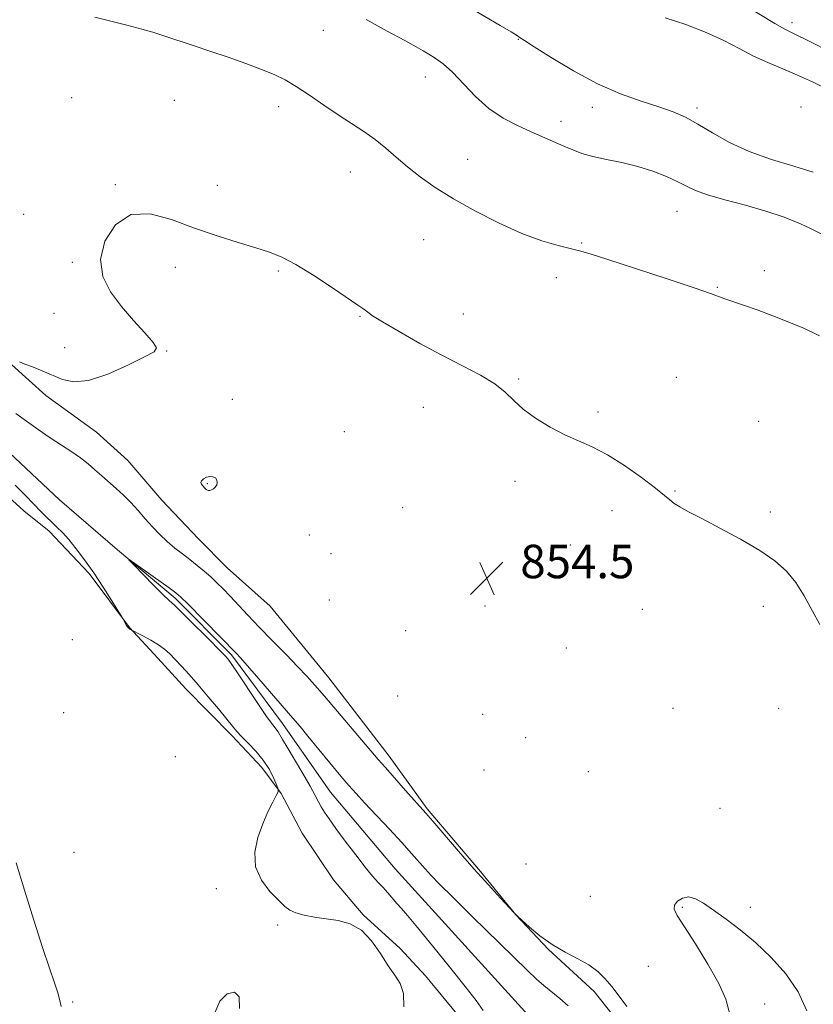
# Model space of a CAD drawing. Extents: x 2089800 to 2092700, y 297300 to 300200.
# Drawn here: x 2092207 to 2092397, y 298126 to 298361 of the extents above; entities that cross this region are included whole.
import ezdxf

# ---------------------------------------------------------------- set-up
doc = ezdxf.new("R2010")
doc.units = 0
doc.header["$MEASUREMENT"] = 0
doc.linetypes.add('rvrstm', pattern=[117.1, 50, -3.9, 0.5, -3.9, 0.5, -3.9, 0.5, -3.9, 50])
for name, color, linetype, lineweight in [('BREAKLINE DTM HARD', 7, 'Continuous', 0), ('CONTOUR INDEX', 41, 'Continuous', 13), ('CONTOUR INTERMEDIATE', 44, 'Continuous', 0), ('SPOT ELEVATION', 7, 'Continuous', 0), ('SPOT ELEVATION DTM', 2, 'Continuous', 13), ('STREAM - RIVER SINGLE LINE', 142, 'rvrstm', 0)]:
    doc.layers.add(name, color=color, linetype=linetype, lineweight=lineweight)
doc.styles.add('Style-WORKING', font='WORKING.shx')

# ---------------------------------------------------------------- blocks, each defined once
blk = doc.blocks.new('SPOT')
at = {"layer": 'SPOT ELEVATION'}
for p, q in [((-3.91, -3.91), (3.82, 3.81)), ((-1.65, 3.77), (1.72, -3.93))]:
    blk.add_line(p, q, dxfattribs=at)

msp = doc.modelspace()

# ---------------------------------------------------------------- linework, layer by layer
at = {"layer": 'BREAKLINE DTM HARD'}
for points in [[(2092097.47, 298387.48, 858.28), (2092107.78, 298375.24, 858.68), (2092114.02, 298367.9, 857.74), (2092120.28, 298359.94, 856.87), (2092130.86, 298350.48, 856.94), (2092138.33, 298345, 857.27), (2092146.72, 298338.91, 856.81), (2092153.25, 298334.04, 856.34), (2092160.71, 298328.25, 856.24), (2092168.51, 298320, 856.37), (2092175.7, 298311.13, 855.77), (2092182.26, 298303.48, 856.14), (2092190.67, 298294.92, 855.77), (2092195.98, 298289.11, 855.67), (2092205.03, 298278.71, 855.84), (2092213.13, 298271.39, 855.33), (2092225.25, 298262.57, 855.07), (2092232.73, 298255.85, 855.17), (2092240.85, 298246.37, 855.17), (2092249.58, 298237.2, 855.23), (2092256.44, 298230.17, 854.97), (2092266.71, 298221.02, 855.33)], [(2092193.71, 298256.62, 854.83), (2092207.89, 298243.77, 854.97), (2092213.91, 298238.91, 854.69), (2092223.5, 298228.82, 854.3), (2092233.12, 298215.92, 853.95), (2092239.87, 298208.61, 854.62), (2092246.62, 298201.3, 854.62), (2092257.62, 298190.16, 854.34), (2092264.73, 298182.51, 854.62), (2092269.36, 298176.23, 853.92), (2092274.37, 298166.79, 853.64), (2092281.86, 298155.63, 853.71), (2092288.98, 298147.27, 853.92), (2092297.84, 298139.27, 853.49), (2092303.88, 298132.66, 853.57), (2092311.35, 298123.6, 853.46)], [(2092266.71, 298221.02, 855.33), (2092280.77, 298203.88, 854.8), (2092295.15, 298185.2, 854.53), (2092304.23, 298172.64, 854.2), (2092317.03, 298157.65, 854.2), (2092325.47, 298147.25, 854), (2092333.27, 298138.99, 853.93), (2092344.17, 298128.92, 853.49), (2092352.92, 298117.9, 853.56), (2092359.5, 298107.79, 853.73), (2092363.6, 298099.5, 853.66), (2092369.57, 298089.37, 853.56), (2092373.94, 298084.17, 852.66), (2092378.3, 298080.2, 851.92), (2092382.67, 298075.62, 851.72), (2092387.97, 298069.5, 852.29), (2092391.09, 298066.14, 852.69), (2092399.76, 298064.07, 853.73)]]:
    msp.add_polyline3d(points, dxfattribs=at)
at = {"layer": 'CONTOUR INDEX', "elevation": 860, "flags": 128}
msp.add_lwpolyline([(2092289.665, 298361.232), (2092294.718, 298358.438), (2092298.903, 298356.167), (2092301.624, 298354.662), (2092303.307, 298353.688), (2092304.636, 298352.893), (2092306.184, 298351.943), (2092308.072, 298350.589), (2092310.309, 298348.603), (2092315.806, 298342.814), (2092318.995, 298339.928), (2092322.399, 298337.625), (2092325.835, 298335.839), (2092329.096, 298334.385), (2092336.907, 298330.939), (2092339.028, 298330.02), (2092341.238, 298329.195), (2092343.856, 298328.453), (2092347.098, 298327.764), (2092350.762, 298327.024), (2092354.547, 298326.11), (2092358.169, 298324.949), (2092361.422, 298323.662), (2092364.119, 298322.421), (2092366.232, 298321.348), (2092368.357, 298320.359), (2092371.249, 298319.321), (2092375.405, 298318.13), (2092380.3, 298316.814), (2092385.152, 298315.431), (2092389.323, 298314.039), (2092392.74, 298312.692), (2092395.476, 298311.448), (2092399.815, 298309.234)], dxfattribs=at)
at = {"layer": 'CONTOUR INTERMEDIATE', "flags": 128}
for points, elevation in [([(2092312.023, 298365.458), (2092321.705, 298359.791), (2092324.338, 298358.222), (2092325.6, 298357.437), (2092326.503, 298356.817), (2092327.487, 298356.171), (2092329.785, 298354.686), (2092333.87, 298352.092), (2092339.193, 298348.908), (2092344.955, 298345.85), (2092350.455, 298343.477), (2092355.402, 298341.719), (2092359.607, 298340.346), (2092362.993, 298339.131), (2092365.941, 298337.837), (2092368.943, 298336.225), (2092372.418, 298334.152), (2092376.492, 298331.844), (2092381.213, 298329.624), (2092386.514, 298327.74), (2092391.836, 298326.151), (2092396.504, 298324.744)], 862), ([(2092379.672, 298364.854), (2092387.312, 298360.258), (2092389.713, 298358.89), (2092391.953, 298357.752), (2092395.342, 298356.09), (2092400.707, 298353.414)], 868), ([(2092224.892, 298361.788), (2092232.48, 298359.848), (2092236.048, 298358.907), (2092238.733, 298358.136), (2092240.878, 298357.455), (2092248.854, 298354.826), (2092252.575, 298353.585), (2092256.74, 298352.161), (2092260.946, 298350.676), (2092264.711, 298349.278), (2092267.719, 298348.047), (2092270.309, 298346.777), (2092272.985, 298345.195), (2092276.115, 298343.122), (2092279.544, 298340.766), (2092282.979, 298338.429), (2092289.129, 298334.415), (2092291.838, 298332.5), (2092294.362, 298330.467), (2092296.86, 298328.302), (2092299.522, 298326.021), (2092302.541, 298323.63), (2092306.13, 298321.084), (2092310.509, 298318.33), (2092315.761, 298315.381), (2092321.419, 298312.517), (2092326.88, 298310.086), (2092331.631, 298308.348), (2092335.517, 298307.204), (2092340.67, 298305.911), (2092343.201, 298305.17), (2092347.398, 298303.839), (2092354.026, 298301.691), (2092361.598, 298299.212), (2092368.067, 298297.065), (2092371.938, 298295.736), (2092375.357, 298294.484), (2092379.826, 298292.953), (2092383.055, 298291.812), (2092386.827, 298290.409), (2092390.66, 298288.912), (2092393.983, 298287.527), (2092396.366, 298286.418), (2092397.956, 298285.584)], 858), ([(2092361.126, 298361.628), (2092366.023, 298359.978), (2092370.902, 298358.128), (2092375.113, 298356.184), (2092378.778, 298354.26), (2092382.211, 298352.471), (2092385.673, 298350.89), (2092389.196, 298349.419), (2092392.757, 298347.919), (2092396.339, 298346.275), (2092399.942, 298344.481)], 866), ([(2092206.887, 298279.383), (2092208.11, 298278.882), (2092209.982, 298278.173), (2092212.309, 298277.252), (2092217.158, 298275.188), (2092219.858, 298274.612), (2092223.37, 298274.955), (2092227.936, 298276.487), (2092232.745, 298278.625), (2092236.722, 298280.579), (2092239.009, 298281.802), (2092239.621, 298282.734), (2092238.791, 298284.062), (2092236.798, 298286.3), (2092234.1, 298289.27), (2092231.197, 298292.621), (2092228.589, 298296.091), (2092226.763, 298299.768), (2092226.203, 298303.826), (2092227.263, 298308.241), (2092229.783, 298312.176), (2092233.471, 298314.597), (2092238.037, 298314.799), (2092243.187, 298313.406), (2092248.627, 298311.372), (2092254.047, 298309.495), (2092259.076, 298307.928), (2092263.325, 298306.668), (2092266.606, 298305.635), (2092269.519, 298304.451), (2092272.862, 298302.664), (2092277.135, 298300.019), (2092281.651, 298297.059), (2092287.726, 298292.975), (2092288.878, 298292.184), (2092289.457, 298291.744), (2092290.044, 298291.265), (2092291.226, 298290.431), (2092293.596, 298288.942), (2092297.523, 298286.627), (2092302.491, 298283.818), (2092307.763, 298280.971), (2092312.69, 298278.448), (2092316.969, 298276.223), (2092320.386, 298274.175), (2092322.869, 298272.191), (2092324.923, 298270.194), (2092327.198, 298268.113), (2092330.167, 298265.928), (2092333.604, 298263.806), (2092337.106, 298261.966), (2092340.393, 298260.509), (2092343.678, 298259.08), (2092347.294, 298257.21), (2092351.404, 298254.613), (2092355.479, 298251.734), (2092358.817, 298249.202), (2092360.934, 298247.486), (2092362.213, 298246.396), (2092363.254, 298245.586), (2092364.617, 298244.727), (2092366.696, 298243.582), (2092369.843, 298241.935), (2092374.209, 298239.664), (2092379.124, 298237.018), (2092383.716, 298234.343), (2092387.315, 298231.875), (2092390.065, 298229.421), (2092392.311, 298226.681), (2092394.349, 298223.462), (2092396.265, 298219.998), (2092398.094, 298216.631)], 856), ([(2092205.946, 298267.041), (2092208.505, 298265.242), (2092211.345, 298263.207), (2092214.215, 298261.213), (2092216.899, 298259.471), (2092219.323, 298257.934), (2092221.445, 298256.489), (2092223.259, 298255.043), (2092224.888, 298253.588), (2092226.49, 298252.135), (2092229.953, 298249.177), (2092231.731, 298247.556), (2092233.475, 298245.774), (2092235.192, 298243.877), (2092236.904, 298241.931), (2092238.631, 298240.002), (2092240.38, 298238.152), (2092242.158, 298236.442), (2092243.964, 298234.91), (2092245.776, 298233.503), (2092247.567, 298232.147), (2092249.31, 298230.78), (2092250.98, 298229.402), (2092252.554, 298228.023), (2092254.035, 298226.637), (2092255.53, 298225.142), (2092257.173, 298223.418), (2092261.372, 298218.902), (2092264.109, 298216.023), (2092267.291, 298212.757), (2092270.539, 298209.455), (2092273.378, 298206.548), (2092275.519, 298204.279), (2092277.414, 298202.159), (2092279.697, 298199.515), (2092292.582, 298184.424), (2092294.258, 298182.489), (2092299.111, 298176.993), (2092303.93, 298171.584), (2092305.622, 298169.631), (2092311.771, 298162.492), (2092315.436, 298158.299), (2092318.871, 298154.453), (2092321.77, 298151.267), (2092325.046, 298147.718), (2092325.821, 298146.939), (2092326.855, 298145.982), (2092328.661, 298144.358), (2092331.151, 298142.294), (2092334.083, 298140.193), (2092337.208, 298138.37), (2092340.246, 298136.781), (2092342.906, 298135.292), (2092344.995, 298133.769), (2092346.708, 298132.089), (2092348.34, 298130.128), (2092350.108, 298127.826), (2092351.93, 298125.378)], 854), ([(2092254.034, 298251.164), (2092253.666, 298251.648), (2092253.069, 298251.964), (2092252.322, 298252.037), (2092251.517, 298251.827), (2092250.798, 298251.43), (2092250.319, 298250.974), (2092250.191, 298250.561), (2092250.329, 298250.191), (2092250.604, 298249.84), (2092251.198, 298249.168), (2092251.475, 298248.902), (2092251.733, 298248.722), (2092252.007, 298248.639), (2092252.341, 298248.663), (2092252.761, 298248.803), (2092253.218, 298249.067), (2092253.642, 298249.465), (2092253.966, 298249.993), (2092254.119, 298250.586), (2092254.034, 298251.164)], 856), ([(2092298.7, 298125.32), (2092298.566, 298128.494), (2092297.816, 298130.868), (2092296.549, 298132.876), (2092294.928, 298135.126), (2092293.077, 298138.01), (2092290.982, 298141.064), (2092288.592, 298143.605), (2092285.89, 298145.138), (2092283.005, 298145.898), (2092280.1, 298146.306), (2092277.337, 298146.713), (2092274.883, 298147.186), (2092272.907, 298147.726), (2092271.471, 298148.367), (2092270.226, 298149.298), (2092268.719, 298150.741), (2092266.687, 298152.862), (2092264.636, 298155.578), (2092263.258, 298158.75), (2092263.059, 298162.216), (2092263.778, 298165.733), (2092264.966, 298169.038), (2092266.221, 298171.894), (2092267.343, 298174.167), (2092268.182, 298175.748), (2092268.619, 298176.639), (2092268.652, 298177.278), (2092268.308, 298178.212), (2092267.608, 298179.842), (2092266.546, 298181.973), (2092265.105, 298184.264), (2092263.329, 298186.417), (2092261.485, 298188.308), (2092259.899, 298189.86), (2092258.764, 298191.078), (2092257.751, 298192.32), (2092256.397, 298194.03), (2092254.381, 298196.496), (2092251.955, 298199.399), (2092249.508, 298202.262), (2092247.363, 298204.701), (2092245.556, 298206.693), (2092244.052, 298208.303), (2092242.782, 298209.609), (2092241.533, 298210.734), (2092240.058, 298211.813), (2092238.221, 298212.929), (2092236.332, 298213.966), (2092233.232, 298215.55), (2092232.941, 298215.742), (2092232.626, 298216.062), (2092232.327, 298216.523), (2092232.072, 298217.024), (2092231.742, 298217.739), (2092231.388, 298218.334), (2092228.942, 298222.26), (2092226.86, 298225.529), (2092224.589, 298228.966), (2092222.401, 298232.087), (2092220.394, 298234.756), (2092218.625, 298236.926), (2092217.124, 298238.589), (2092215.814, 298239.904), (2092214.591, 298241.069), (2092213.346, 298242.275), (2092211.95, 298243.669), (2092210.266, 298245.386), (2092208.202, 298247.512), (2092205.83, 298249.916)], 854), ([(2092317.657, 298124.378), (2092315.957, 298126.819), (2092313.321, 298130.186), (2092309.61, 298134.823), (2092305.518, 298139.893), (2092301.947, 298144.261), (2092299.562, 298147.095), (2092298.091, 298148.765), (2092297.028, 298149.946), (2092294.832, 298152.492), (2092293.7, 298153.784), (2092292.56, 298155.033), (2092291.227, 298156.533), (2092289.474, 298158.656), (2092287.183, 298161.608), (2092284.694, 298164.914), (2092282.461, 298167.932), (2092280.831, 298170.174), (2092279.723, 298171.78), (2092278.946, 298173.045), (2092278.298, 298174.276), (2092277.51, 298175.818), (2092276.3, 298178.025), (2092274.513, 298181.071), (2092270.784, 298187.3), (2092269.694, 298189.204), (2092269.089, 298190.303), (2092268.688, 298190.962), (2092267.377, 298192.644), (2092265.905, 298194.696), (2092263.666, 298198.003), (2092258.954, 298205.103), (2092257.587, 298207.121), (2092256.882, 298208.102), (2092256.532, 298208.533), (2092256.204, 298208.897), (2092255.478, 298209.65), (2092251.279, 298213.903), (2092248.207, 298216.986), (2092245.54, 298219.626), (2092243.852, 298221.234), (2092242.649, 298222.341), (2092241.167, 298223.76), (2092238.892, 298226.038), (2092234.135, 298230.895), (2092233, 298232.083), (2092233.076, 298232.167), (2092234.428, 298231.221), (2092242.575, 298225.386), (2092244.194, 298224.193), (2092245.397, 298223.161), (2092247.041, 298221.546), (2092258.719, 298209.698), (2092259.611, 298208.721), (2092261.321, 298206.789), (2092264.041, 298203.67), (2092272.195, 298194.239), (2092273.877, 298192.256), (2092275.769, 298189.981), (2092283.641, 298180.423), (2092285.563, 298178.146), (2092287.257, 298176.232), (2092289.304, 298174.021), (2092295.251, 298167.706), (2092298.212, 298164.527), (2092300.541, 298161.963), (2092303.792, 298158.275), (2092305.224, 298156.69), (2092307.196, 298154.632), (2092310.352, 298151.475), (2092315.026, 298146.885), (2092328.259, 298133.96), (2092330.388, 298131.922), (2092332.109, 298130.407), (2092335.955, 298127.301), (2092337.908, 298125.547)], 852), ([(2092216.82, 298125.373), (2092216.522, 298126.834), (2092216.038, 298128.599), (2092215.222, 298131.039), (2092214.007, 298134.539), (2092212.347, 298139.489), (2092210.261, 298146.011), (2092208.046, 298153.151), (2092206.07, 298159.69)], 856), ([(2092376.657, 298123.252), (2092375.585, 298127.102), (2092373.908, 298130.86), (2092371.313, 298135.475), (2092368.327, 298140.337), (2092363.989, 298147.086), (2092363.24, 298148.593), (2092363.303, 298149.586), (2092364.032, 298150.53), (2092365.241, 298151.285), (2092366.736, 298151.561), (2092368.385, 298151.132), (2092370.308, 298150.039), (2092372.688, 298148.388), (2092375.645, 298146.268), (2092379.055, 298143.687), (2092382.729, 298140.635), (2092386.459, 298137.114), (2092389.943, 298133.18), (2092392.859, 298128.898), (2092394.919, 298124.31)], 854), ([(2092253.496, 298123.845), (2092254.739, 298126.615), (2092256.471, 298128.359), (2092258.201, 298128.774), (2092259.319, 298127.651), (2092259.432, 298124.913)], 854)]:
    msp.add_lwpolyline(points, dxfattribs=dict(at, elevation=elevation))
at = {"layer": 'SPOT ELEVATION DTM'}
for p in [(2092391.38, 298360.46, 868.5), (2092279.48, 298358.63, 859.1), (2092326.03, 298356.48, 861.9), (2092303.78, 298347.47, 859.3), (2092219.34, 298342.53, 856.6), (2092243.88, 298341.88, 857.1), (2092268.75, 298340.37, 857.5), (2092343.69, 298340.24, 861.1), (2092368.7, 298340.05, 862.4), (2092393.6, 298340.31, 864.4), (2092336.22, 298336.83, 860.5), (2092313.96, 298327.76, 858.8), (2092285.9, 298324.78, 857.3), (2092229.77, 298321.71, 856.1), (2092254.11, 298321.59, 856.6), (2092207.85, 298314.66, 856.5), (2092363.93, 298315.36, 859.1), (2092303.41, 298308.56, 857.1), (2092341.17, 298307.8, 858.1), (2092219.48, 298303.19, 856.1), (2092244.07, 298301.99, 855.5), (2092268.73, 298301.09, 855.8), (2092384.8, 298301.21, 858.6), (2092335.14, 298299.49, 857.6), (2092373.55, 298297.23, 858.1), (2092215.1, 298291.03, 857.8), (2092288.18, 298290.31, 855.9), (2092312.92, 298290.85, 856.8), (2092217.66, 298282.81, 856.9), (2092242.02, 298281.96, 855.9), (2092326.15, 298275.33, 856.2), (2092363.75, 298275.69, 856.8), (2092257.7, 298270.44, 855.2), (2092303.34, 298268.52, 855.1), (2092345.03, 298267.43, 856.3), (2092383.43, 298265.2, 856.8), (2092284.47, 298262.71, 854.9), (2092251.77, 298250.27, 856.1), (2092325.25, 298250.87, 855.5), (2092363.49, 298248.52, 856.1), (2092298.42, 298244.59, 854.8), (2092348.4, 298243.82, 855.5), (2092386.2, 298243.54, 856.3), (2092276.06, 298238.01, 854.9), (2092338.44, 298235.64, 855.3), (2092281.24, 298233.58, 855.1), (2092280.85, 298222.46, 855.3), (2092318.04, 298221.06, 854.2), (2092384.59, 298220.98, 855.6), (2092355.69, 298220.24, 855.1), (2092299.09, 298215.21, 854.9), (2092219.5, 298213.02, 855.25), (2092337.52, 298211.04, 854.8), (2092297.23, 298199.58, 855.92), (2092217.41, 298195.61, 854.7), (2092317.5, 298195.16, 854.4), (2092363.01, 298196.61, 854.8), (2092388.22, 298196.65, 855.1), (2092327.77, 298189.58, 854.1), (2092244.12, 298185.08, 854.7), (2092317.8, 298181.89, 855.1), (2092342.75, 298181.52, 854.2), (2092374.19, 298172.72, 855.1), (2092219.84, 298162.23, 855.1), (2092327.85, 298159.45, 854.49), (2092253.89, 298153.55, 854.2), (2092343.24, 298151.72, 855.3), (2092365.22, 298149.08, 853.8), (2092381.49, 298149.04, 854.3), (2092268.52, 298144.87, 854.1), (2092357.09, 298135, 855.2), (2092219.52, 298126.41, 855.8), (2092384.86, 298125.99, 853.4)]:
    msp.add_point(p, dxfattribs=at)
at = {"layer": 'STREAM - RIVER SINGLE LINE'}
msp.add_polyline3d([(2092091.27, 298365.87, 854.71), (2092101.45, 298354.71, 854.23), (2092115.66, 298342.77, 854.03), (2092126.2, 298334.83, 853.9), (2092139.57, 298326.52, 853.66), (2092155.39, 298314.2, 853.5), (2092167.6, 298301.04, 853.22), (2092180.67, 298282.26, 853.02), (2092197.35, 298264.31, 852.7), (2092216.45, 298246.4, 852.21), (2092230.26, 298234.46, 852.05), (2092244.06, 298222.93, 851.73), (2092257.48, 298209.38, 851.73), (2092269.72, 298193, 851.41), (2092281.15, 298176.62, 851.09), (2092296.63, 298158.26, 850.77), (2092330.01, 298121.57, 849.96), (2092354.13, 298084.38, 849.88), (2092367.54, 298072.04, 849.4), (2092378.92, 298061.29, 848.99), (2092388.26, 298053.34, 849.08), (2092397.99, 298045.79, 849.12)], dxfattribs=at)

# ---------------------------------------------------------------- block references
at = {"layer": 'SPOT ELEVATION'}
msp.add_blockref('SPOT', (2092318.503, 298227.698, 854.47), dxfattribs=at)

# ---------------------------------------------------------------- texts
at = {"layer": 'SPOT ELEVATION', "style": 'Style-WORKING'}
msp.add_text('854.5', height=8, dxfattribs=at).set_placement((2092326.503, 298227.698, 854.47))

doc.saveas('drawing.dxf')
